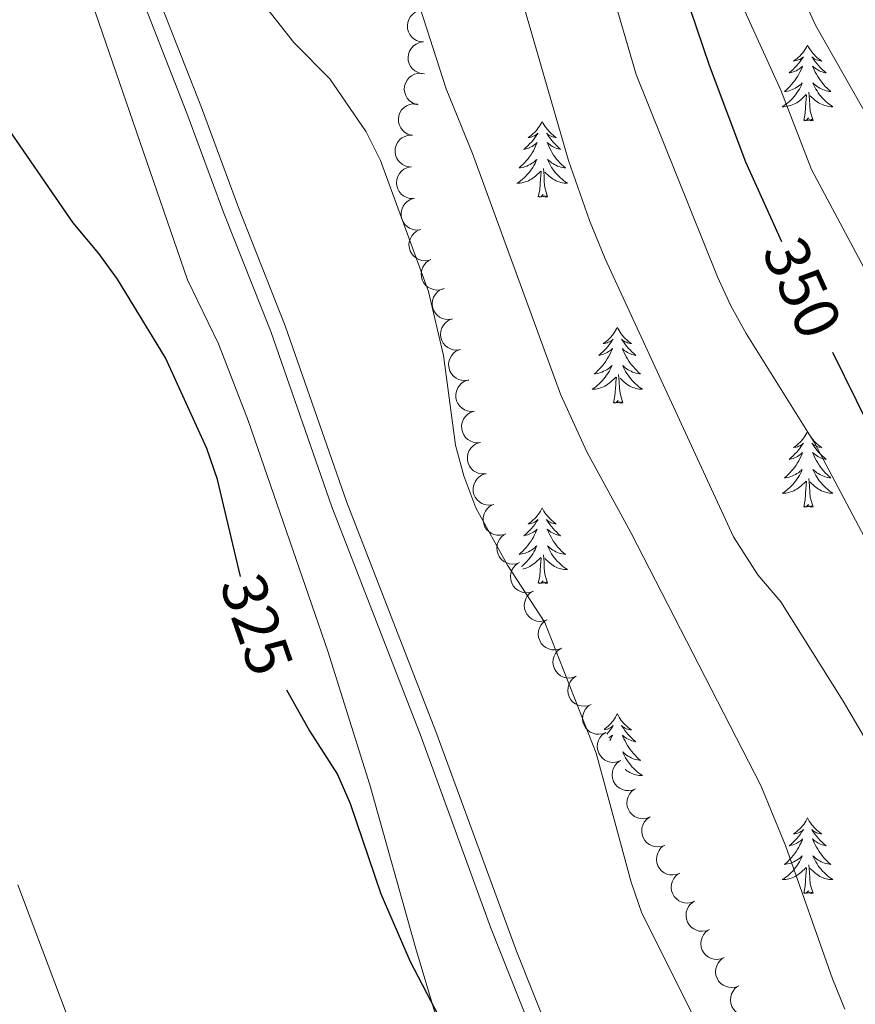
# Model space of a CAD drawing. Units: metres. Extents: x 596901 to 601398, y 696533 to 699566.
# Drawn here: x 600352 to 600484, y 697665 to 697820 of the extents above; entities that cross this region are included whole.
import ezdxf
from ezdxf.enums import TextEntityAlignment as Align

# ---------------------------------------------------------------- set-up
doc = ezdxf.new("R2010")
doc.units = ezdxf.units.M
doc.header["$MEASUREMENT"] = 0
doc.linetypes.add('DGN Style 3', pattern=[78.671838, 56.19417, -22.477668])
for name, color, linetype, lineweight in [('Carátula', 7, 'Continuous', 0), ('Elementos auxiliares', 7, 'Continuous', 0), ('Entidades rústicas y varios', 7, 'Continuous', 0), ('Relieve y altimetría', 7, 'Continuous', 0), ('Textos de rotulación', 7, 'Continuous', 0), ('Viales y ferrocarril', 7, 'Continuous', 0)]:
    doc.layers.add(name, color=color, linetype=linetype, lineweight=lineweight)
doc.styles.add('Style-Helvetica-Narrow-Oblique', font='txt')

msp = doc.modelspace()

# ---------------------------------------------------------------- linework, layer by layer
at = {"layer": 'Carátula', "color": 7, "linetype": 'Continuous', "lineweight": 0}
msp.add_3dface([(596943.483, 696532.673), (601398.026, 696596.11), (601355.735, 699565.821), (596901.192, 699502.384)], dxfattribs=at)
at = {"layer": 'Elementos auxiliares', "color": 250, "linetype": 'Continuous', "lineweight": 0}
msp.add_3dface([(597776.23, 699252.26), (601203.27, 699301.09), (601236.77, 696987.88), (597808.59, 696939.06)], dxfattribs=at)
at = {"layer": 'Entidades rústicas y varios', "color": 92, "linetype": 'Continuous', "lineweight": 0, "flags": 128}
for points, elevation in [([(600415.914, 697816.161), (600415.354, 697816.206), (600414.799, 697816.394), (600414.383, 697816.638), (600414.052, 697816.936), (600413.743, 697817.32), (600413.517, 697817.757), (600413.383, 697818.229), (600413.352, 697818.731), (600413.413, 697819.234), (600413.578, 697819.714), (600413.866, 697820.185), (600414.193, 697820.525), (600414.59, 697820.822), (600415.03, 697821.042), (600415.401, 697821.13), (600415.788, 697821.159)], 340.495), ([(600416.04, 697811.163), (600415.48, 697811.207), (600414.925, 697811.396), (600414.509, 697811.64), (600414.178, 697811.937), (600413.869, 697812.321), (600413.643, 697812.759), (600413.509, 697813.231), (600413.478, 697813.732), (600413.539, 697814.236), (600413.704, 697814.716), (600413.992, 697815.186), (600414.319, 697815.527), (600414.716, 697815.824), (600415.156, 697816.043), (600415.527, 697816.131), (600415.914, 697816.161)], 340.473), ([(600415.061, 697806.263), (600414.514, 697806.394), (600413.995, 697806.665), (600413.622, 697806.971), (600413.34, 697807.316), (600413.093, 697807.743), (600412.938, 697808.21), (600412.879, 697808.697), (600412.925, 697809.197), (600413.063, 697809.686), (600413.3, 697810.134), (600413.657, 697810.555), (600414.033, 697810.841), (600414.47, 697811.073), (600414.939, 697811.222), (600415.319, 697811.252), (600415.706, 697811.222)], 339.848), ([(600413.959, 697801.477), (600413.422, 697801.644), (600412.922, 697801.949), (600412.57, 697802.278), (600412.312, 697802.642), (600412.095, 697803.084), (600411.971, 697803.56), (600411.944, 697804.05), (600412.024, 697804.546), (600412.194, 697805.024), (600412.46, 697805.456), (600412.844, 697805.852), (600413.239, 697806.113), (600413.69, 697806.315), (600414.168, 697806.432), (600414.549, 697806.437), (600414.934, 697806.381)], 338.88), ([(600413.671, 697796.512), (600413.121, 697796.626), (600412.593, 697796.882), (600412.211, 697797.176), (600411.919, 697797.512), (600411.66, 697797.932), (600411.491, 697798.394), (600411.416, 697798.879), (600411.448, 697799.38), (600411.571, 697799.872), (600411.794, 697800.328), (600412.138, 697800.759), (600412.505, 697801.057), (600412.935, 697801.302), (600413.399, 697801.465), (600413.778, 697801.506), (600414.166, 697801.488)], 338.245), ([(600414.278, 697791.516), (600413.717, 697791.544), (600413.157, 697791.715), (600412.734, 697791.946), (600412.393, 697792.234), (600412.073, 697792.608), (600411.835, 697793.039), (600411.687, 697793.507), (600411.64, 697794.007), (600411.686, 697794.513), (600411.837, 697794.997), (600412.11, 697795.476), (600412.427, 697795.826), (600412.814, 697796.135), (600413.248, 697796.368), (600413.616, 697796.467), (600414.002, 697796.508)], 338.247), ([(600415.261, 697786.603), (600414.699, 697786.574), (600414.125, 697786.687), (600413.68, 697786.875), (600413.312, 697787.126), (600412.956, 697787.466), (600412.675, 697787.87), (600412.48, 697788.321), (600412.384, 697788.814), (600412.378, 697789.321), (600412.478, 697789.818), (600412.702, 697790.323), (600412.982, 697790.703), (600413.336, 697791.049), (600413.743, 697791.325), (600414.1, 697791.461), (600414.48, 697791.541)], 338.447), ([(600416.761, 697781.818), (600416.206, 697781.73), (600415.622, 697781.782), (600415.161, 697781.922), (600414.768, 697782.134), (600414.378, 697782.434), (600414.056, 697782.806), (600413.815, 697783.234), (600413.667, 697783.714), (600413.608, 697784.218), (600413.656, 697784.723), (600413.825, 697785.248), (600414.063, 697785.656), (600414.379, 697786.037), (600414.755, 697786.354), (600415.095, 697786.527), (600415.465, 697786.647)], 338.523), ([(600419.047, 697777.342), (600418.512, 697777.17), (600417.927, 697777.133), (600417.449, 697777.201), (600417.03, 697777.351), (600416.598, 697777.588), (600416.223, 697777.907), (600415.92, 697778.293), (600415.7, 697778.745), (600415.565, 697779.234), (600415.536, 697779.741), (600415.623, 697780.285), (600415.796, 697780.725), (600416.05, 697781.15), (600416.374, 697781.52), (600416.684, 697781.742), (600417.031, 697781.917)], 338.338), ([(600420.425, 697772.557), (600419.87, 697772.469), (600419.286, 697772.522), (600418.825, 697772.661), (600418.433, 697772.872), (600418.042, 697773.173), (600417.72, 697773.545), (600417.479, 697773.972), (600417.331, 697774.452), (600417.271, 697774.956), (600417.319, 697775.461), (600417.488, 697775.986), (600417.726, 697776.395), (600418.041, 697776.776), (600418.418, 697777.093), (600418.758, 697777.266), (600419.127, 697777.386)], 337.987), ([(600421.715, 697767.759), (600421.16, 697767.671), (600420.576, 697767.723), (600420.115, 697767.863), (600419.723, 697768.074), (600419.332, 697768.375), (600419.01, 697768.747), (600418.769, 697769.174), (600418.621, 697769.654), (600418.561, 697770.158), (600418.609, 697770.663), (600418.778, 697771.188), (600419.016, 697771.597), (600419.331, 697771.978), (600419.708, 697772.295), (600420.048, 697772.468), (600420.417, 697772.588)], 337.426), ([(600423.005, 697762.961), (600422.45, 697762.873), (600421.866, 697762.925), (600421.405, 697763.065), (600421.012, 697763.276), (600420.622, 697763.577), (600420.3, 697763.949), (600420.059, 697764.376), (600419.91, 697764.856), (600419.851, 697765.36), (600419.899, 697765.865), (600420.068, 697766.39), (600420.306, 697766.799), (600420.621, 697767.18), (600420.998, 697767.497), (600421.337, 697767.67), (600421.707, 697767.79)], 336.865), ([(600423.925, 697758.065), (600423.364, 697758.021), (600422.787, 697758.12), (600422.338, 697758.296), (600421.964, 697758.538), (600421.598, 697758.868), (600421.307, 697759.265), (600421.101, 697759.71), (600420.991, 697760.201), (600420.972, 697760.708), (600421.06, 697761.207), (600421.27, 697761.717), (600421.54, 697762.105), (600421.885, 697762.46), (600422.286, 697762.746), (600422.638, 697762.891), (600423.016, 697762.981)], 336.564), ([(600424.833, 697753.148), (600424.273, 697753.104), (600423.695, 697753.203), (600423.246, 697753.379), (600422.872, 697753.621), (600422.507, 697753.951), (600422.216, 697754.348), (600422.009, 697754.794), (600421.9, 697755.284), (600421.881, 697755.791), (600421.969, 697756.291), (600422.179, 697756.8), (600422.449, 697757.188), (600422.794, 697757.543), (600423.194, 697757.829), (600423.547, 697757.974), (600423.925, 697758.065)], 336.567), ([(600425.742, 697748.231), (600425.181, 697748.187), (600424.604, 697748.286), (600424.155, 697748.462), (600423.781, 697748.704), (600423.415, 697749.035), (600423.124, 697749.431), (600422.918, 697749.877), (600422.808, 697750.367), (600422.789, 697750.874), (600422.877, 697751.374), (600423.087, 697751.884), (600423.357, 697752.272), (600423.702, 697752.627), (600424.103, 697752.913), (600424.455, 697753.058), (600424.833, 697753.148)], 336.57), ([(600426.65, 697743.314), (600426.09, 697743.271), (600425.512, 697743.369), (600425.063, 697743.545), (600424.689, 697743.787), (600424.324, 697744.118), (600424.033, 697744.515), (600423.826, 697744.96), (600423.717, 697745.45), (600423.698, 697745.957), (600423.786, 697746.457), (600423.996, 697746.967), (600424.266, 697747.355), (600424.611, 697747.71), (600425.011, 697747.996), (600425.364, 697748.141), (600425.742, 697748.231)], 336.574), ([(600428.569, 697738.659), (600428.02, 697738.537), (600427.435, 697738.553), (600426.965, 697738.664), (600426.561, 697738.851), (600426.152, 697739.126), (600425.808, 697739.478), (600425.541, 697739.89), (600425.363, 697740.36), (600425.273, 697740.859), (600425.289, 697741.366), (600425.425, 697741.9), (600425.638, 697742.322), (600425.929, 697742.723), (600426.285, 697743.062), (600426.614, 697743.256), (600426.975, 697743.398)], 336.562), ([(600431.005, 697734.263), (600430.475, 697734.074), (600429.892, 697734.018), (600429.413, 697734.07), (600428.988, 697734.206), (600428.549, 697734.429), (600428.164, 697734.736), (600427.848, 697735.112), (600427.615, 697735.557), (600427.464, 697736.041), (600427.417, 697736.546), (600427.487, 697737.093), (600427.646, 697737.538), (600427.886, 697737.971), (600428.198, 697738.352), (600428.5, 697738.584), (600428.841, 697738.77)], 336.511), ([(600433.168, 697729.755), (600432.638, 697729.566), (600432.055, 697729.51), (600431.576, 697729.563), (600431.151, 697729.698), (600430.712, 697729.922), (600430.327, 697730.229), (600430.012, 697730.605), (600429.778, 697731.049), (600429.627, 697731.533), (600429.581, 697732.039), (600429.65, 697732.586), (600429.809, 697733.031), (600430.049, 697733.464), (600430.361, 697733.845), (600430.663, 697734.077), (600431.005, 697734.263)], 336.46), ([(600435.331, 697725.247), (600434.801, 697725.059), (600434.218, 697725.003), (600433.739, 697725.055), (600433.314, 697725.191), (600432.875, 697725.414), (600432.49, 697725.721), (600432.175, 697726.097), (600431.941, 697726.542), (600431.79, 697727.026), (600431.744, 697727.531), (600431.813, 697728.078), (600431.973, 697728.523), (600432.212, 697728.956), (600432.524, 697729.337), (600432.827, 697729.569), (600433.168, 697729.755)], 336.408), ([(600437.598, 697720.792), (600437.076, 697720.584), (600436.495, 697720.508), (600436.014, 697720.542), (600435.585, 697720.663), (600435.138, 697720.87), (600434.742, 697721.163), (600434.413, 697721.527), (600434.164, 697721.963), (600433.995, 697722.442), (600433.931, 697722.945), (600433.981, 697723.494), (600434.124, 697723.945), (600434.348, 697724.386), (600434.646, 697724.778), (600434.939, 697725.021), (600435.274, 697725.219)], 336.363), ([(600439.923, 697716.365), (600439.401, 697716.158), (600438.82, 697716.081), (600438.339, 697716.116), (600437.91, 697716.236), (600437.463, 697716.443), (600437.067, 697716.736), (600436.738, 697717.1), (600436.488, 697717.536), (600436.32, 697718.015), (600436.256, 697718.518), (600436.306, 697719.067), (600436.448, 697719.518), (600436.672, 697719.959), (600436.97, 697720.351), (600437.264, 697720.594), (600437.598, 697720.792)], 336.357), ([(600442.248, 697711.939), (600441.725, 697711.731), (600441.145, 697711.654), (600440.664, 697711.689), (600440.235, 697711.809), (600439.787, 697712.017), (600439.392, 697712.309), (600439.063, 697712.674), (600438.813, 697713.11), (600438.645, 697713.588), (600438.58, 697714.091), (600438.63, 697714.641), (600438.773, 697715.091), (600438.997, 697715.532), (600439.295, 697715.924), (600439.589, 697716.167), (600439.923, 697716.365)], 336.35), ([(600444.572, 697707.512), (600444.05, 697707.304), (600443.469, 697707.227), (600442.988, 697707.262), (600442.559, 697707.383), (600442.112, 697707.59), (600441.717, 697707.883), (600441.388, 697708.247), (600441.138, 697708.683), (600440.969, 697709.161), (600440.905, 697709.665), (600440.955, 697710.214), (600441.098, 697710.664), (600441.322, 697711.106), (600441.62, 697711.498), (600441.914, 697711.741), (600442.248, 697711.939)], 336.344), ([(600446.897, 697703.085), (600446.375, 697702.878), (600445.794, 697702.801), (600445.313, 697702.836), (600444.884, 697702.956), (600444.437, 697703.163), (600444.041, 697703.456), (600443.712, 697703.82), (600443.462, 697704.256), (600443.294, 697704.735), (600443.23, 697705.238), (600443.28, 697705.787), (600443.423, 697706.238), (600443.647, 697706.679), (600443.945, 697707.071), (600444.238, 697707.314), (600444.572, 697707.512)], 336.338), ([(600449.222, 697698.659), (600448.7, 697698.451), (600448.119, 697698.374), (600447.638, 697698.409), (600447.209, 697698.529), (600446.762, 697698.737), (600446.366, 697699.029), (600446.037, 697699.394), (600445.787, 697699.829), (600445.619, 697700.308), (600445.555, 697700.811), (600445.604, 697701.36), (600445.747, 697701.811), (600445.971, 697702.252), (600446.269, 697702.644), (600446.563, 697702.887), (600446.897, 697703.085)], 336.332), ([(600451.547, 697694.232), (600451.024, 697694.024), (600450.443, 697693.947), (600449.963, 697693.982), (600449.533, 697694.103), (600449.086, 697694.31), (600448.691, 697694.603), (600448.362, 697694.967), (600448.112, 697695.403), (600447.944, 697695.881), (600447.879, 697696.385), (600447.929, 697696.934), (600448.072, 697697.384), (600448.296, 697697.826), (600448.594, 697698.218), (600448.888, 697698.461), (600449.222, 697698.659)], 336.325), ([(600453.871, 697689.805), (600453.349, 697689.598), (600452.768, 697689.521), (600452.287, 697689.556), (600451.858, 697689.676), (600451.411, 697689.883), (600451.016, 697690.176), (600450.686, 697690.54), (600450.437, 697690.976), (600450.268, 697691.455), (600450.204, 697691.958), (600450.254, 697692.507), (600450.397, 697692.958), (600450.621, 697693.399), (600450.919, 697693.791), (600451.212, 697694.034), (600451.547, 697694.232)], 336.319), ([(600456.196, 697685.379), (600455.674, 697685.171), (600455.093, 697685.094), (600454.612, 697685.129), (600454.183, 697685.249), (600453.736, 697685.457), (600453.34, 697685.749), (600453.011, 697686.114), (600452.761, 697686.549), (600452.593, 697687.028), (600452.529, 697687.531), (600452.579, 697688.08), (600452.721, 697688.531), (600452.945, 697688.972), (600453.243, 697689.364), (600453.537, 697689.607), (600453.871, 697689.805)], 336.313), ([(600458.521, 697680.952), (600457.998, 697680.744), (600457.418, 697680.667), (600456.937, 697680.702), (600456.508, 697680.822), (600456.06, 697681.03), (600455.665, 697681.323), (600455.336, 697681.687), (600455.086, 697682.123), (600454.918, 697682.601), (600454.853, 697683.105), (600454.903, 697683.654), (600455.046, 697684.104), (600455.27, 697684.546), (600455.568, 697684.938), (600455.862, 697685.18), (600456.196, 697685.379)], 336.306), ([(600460.846, 697676.525), (600460.323, 697676.317), (600459.742, 697676.241), (600459.261, 697676.276), (600458.832, 697676.396), (600458.385, 697676.603), (600457.99, 697676.896), (600457.661, 697677.26), (600457.411, 697677.696), (600457.243, 697678.175), (600457.178, 697678.678), (600457.228, 697679.227), (600457.371, 697679.678), (600457.595, 697680.119), (600457.893, 697680.511), (600458.187, 697680.754), (600458.521, 697680.952)], 336.3), ([(600463.17, 697672.098), (600462.648, 697671.891), (600462.067, 697671.814), (600461.586, 697671.849), (600461.157, 697671.969), (600460.71, 697672.176), (600460.314, 697672.469), (600459.985, 697672.833), (600459.736, 697673.269), (600459.567, 697673.748), (600459.503, 697674.251), (600459.553, 697674.8), (600459.696, 697675.251), (600459.92, 697675.692), (600460.218, 697676.084), (600460.511, 697676.327), (600460.846, 697676.525)], 336.294), ([(600465.495, 697667.672), (600464.973, 697667.464), (600464.392, 697667.387), (600463.911, 697667.422), (600463.482, 697667.542), (600463.035, 697667.75), (600462.639, 697668.042), (600462.31, 697668.407), (600462.06, 697668.843), (600461.892, 697669.321), (600461.828, 697669.824), (600461.877, 697670.374), (600462.02, 697670.824), (600462.244, 697671.265), (600462.542, 697671.657), (600462.836, 697671.9), (600463.17, 697672.098)], 336.287), ([(600467.82, 697663.245), (600467.297, 697663.037), (600466.716, 697662.961), (600466.236, 697662.995), (600465.806, 697663.116), (600465.359, 697663.323), (600464.964, 697663.616), (600464.635, 697663.98), (600464.385, 697664.416), (600464.217, 697664.894), (600464.152, 697665.398), (600464.202, 697665.947), (600464.345, 697666.398), (600464.569, 697666.839), (600464.867, 697667.231), (600465.161, 697667.474), (600465.495, 697667.672)], 336.281)]:
    msp.add_lwpolyline(points, dxfattribs=dict(at, elevation=elevation))
for points in [[(600476.302, 697815.673), (600476.191, 697815.454), (600476.036, 697815.179), (600475.868, 697814.913), (600475.686, 697814.656), (600475.492, 697814.408), (600475.285, 697814.17), (600475.066, 697813.944), (600474.836, 697813.728), (600474.596, 697813.525), (600474.345, 697813.334), (600474.085, 697813.156), (600474.284, 697813.179), (600474.487, 697813.217), (600474.686, 697813.272), (600474.881, 697813.341), (600475.07, 697813.426), (600475.251, 697813.525), (600475.425, 697813.637), (600475.63, 697813.828), (600475.589, 697813.763), (600475.359, 697813.418), (600475.116, 697813.082), (600474.86, 697812.756), (600474.592, 697812.44), (600474.312, 697812.135), (600474.02, 697811.841), (600473.717, 697811.558), (600473.404, 697811.287), (600473.528, 697811.31), (600473.774, 697811.368), (600474.016, 697811.441), (600474.252, 697811.529), (600474.483, 697811.632), (600474.706, 697811.75), (600474.922, 697811.881), (600475.129, 697812.026), (600475.326, 697812.183), (600475.513, 697812.353), (600475.425, 697812.131), (600475.269, 697811.77), (600475.098, 697811.416), (600474.913, 697811.069), (600474.713, 697810.729), (600474.501, 697810.398), (600474.274, 697810.076), (600474.035, 697809.764), (600473.784, 697809.461), (600473.52, 697809.169), (600473.245, 697808.888), (600472.958, 697808.618), (600472.661, 697808.36), (600472.857, 697808.385), (600473.124, 697808.432), (600473.387, 697808.495), (600473.646, 697808.574), (600473.901, 697808.668), (600474.149, 697808.776), (600474.39, 697808.899), (600474.624, 697809.037), (600474.849, 697809.187), (600475.065, 697809.351), (600475.271, 697809.527), (600475.466, 697809.715), (600475.325, 697809.388), (600475.17, 697809.067), (600475.001, 697808.753), (600474.818, 697808.448), (600474.621, 697808.151), (600474.411, 697807.863), (600474.188, 697807.585), (600473.953, 697807.317), (600473.707, 697807.059), (600473.449, 697806.814), (600473.18, 697806.58), (600472.901, 697806.358), (600472.612, 697806.149), (600472.322, 697805.958), (600472.587, 697805.967), (600472.85, 697805.992), (600473.112, 697806.033), (600473.371, 697806.09), (600473.626, 697806.162), (600473.876, 697806.249), (600474.12, 697806.352), (600474.358, 697806.468), (600474.588, 697806.599), (600474.81, 697806.744), (600475.023, 697806.902), (600475.226, 697807.072), (600476.074, 697807.871)], [(600476.302, 697815.673), (600476.413, 697815.454), (600476.568, 697815.179), (600476.736, 697814.913), (600476.918, 697814.656), (600477.112, 697814.408), (600477.319, 697814.17), (600477.538, 697813.944), (600477.768, 697813.728), (600478.008, 697813.525), (600478.259, 697813.334), (600478.519, 697813.156), (600478.32, 697813.179), (600478.117, 697813.217), (600477.918, 697813.272), (600477.723, 697813.341), (600477.534, 697813.426), (600477.353, 697813.525), (600477.179, 697813.637), (600476.974, 697813.828), (600477.015, 697813.763), (600477.245, 697813.418), (600477.488, 697813.082), (600477.744, 697812.756), (600478.012, 697812.44), (600478.292, 697812.135), (600478.584, 697811.841), (600478.887, 697811.558), (600479.2, 697811.287), (600479.076, 697811.31), (600478.83, 697811.368), (600478.588, 697811.441), (600478.352, 697811.529), (600478.121, 697811.632), (600477.898, 697811.75), (600477.682, 697811.881), (600477.475, 697812.026), (600477.278, 697812.183), (600477.091, 697812.353), (600477.179, 697812.131), (600477.335, 697811.77), (600477.506, 697811.416), (600477.691, 697811.069), (600477.891, 697810.729), (600478.103, 697810.398), (600478.33, 697810.076), (600478.569, 697809.764), (600478.82, 697809.461), (600479.084, 697809.169), (600479.359, 697808.888), (600479.646, 697808.618), (600479.943, 697808.36), (600479.747, 697808.385), (600479.48, 697808.432), (600479.217, 697808.495), (600478.958, 697808.574), (600478.703, 697808.668), (600478.455, 697808.776), (600478.214, 697808.899), (600477.98, 697809.037), (600477.755, 697809.187), (600477.539, 697809.351), (600477.333, 697809.527), (600477.138, 697809.715), (600477.279, 697809.388), (600477.434, 697809.067), (600477.603, 697808.753), (600477.786, 697808.448), (600477.983, 697808.151), (600478.193, 697807.863), (600478.416, 697807.585), (600478.651, 697807.317), (600478.897, 697807.059), (600479.155, 697806.814), (600479.424, 697806.58), (600479.703, 697806.358), (600479.992, 697806.149), (600480.282, 697805.958), (600480.017, 697805.967), (600479.754, 697805.992), (600479.492, 697806.033), (600479.233, 697806.09), (600478.978, 697806.162), (600478.728, 697806.249), (600478.484, 697806.352), (600478.246, 697806.468), (600478.016, 697806.599), (600477.794, 697806.744), (600477.581, 697806.902), (600477.378, 697807.072), (600476.72, 697807.692)], [(600477.153, 697803.822), (600476.724, 697805.262), (600476.633, 697806.166), (600476.587, 697807.115), (600476.485, 697808.279)], [(600475.683, 697803.822), (600475.928, 697804.94), (600476.041, 697806.682), (600476.089, 697807.115), (600476.152, 697807.838)], [(600434.563, 697803.648), (600434.452, 697803.429), (600434.297, 697803.154), (600434.129, 697802.888), (600433.947, 697802.631), (600433.753, 697802.383), (600433.546, 697802.145), (600433.327, 697801.919), (600433.097, 697801.703), (600432.857, 697801.5), (600432.606, 697801.309), (600432.346, 697801.131), (600432.545, 697801.154), (600432.748, 697801.192), (600432.947, 697801.247), (600433.142, 697801.316), (600433.331, 697801.401), (600433.512, 697801.5), (600433.686, 697801.612), (600433.891, 697801.803), (600433.85, 697801.738), (600433.62, 697801.393), (600433.377, 697801.057), (600433.121, 697800.731), (600432.853, 697800.415), (600432.573, 697800.11), (600432.281, 697799.816), (600431.978, 697799.533), (600431.665, 697799.262), (600431.789, 697799.285), (600432.035, 697799.343), (600432.277, 697799.416), (600432.513, 697799.504), (600432.744, 697799.607), (600432.967, 697799.725), (600433.183, 697799.856), (600433.39, 697800.001), (600433.587, 697800.158), (600433.774, 697800.328), (600433.686, 697800.106), (600433.53, 697799.745), (600433.359, 697799.391), (600433.174, 697799.044), (600432.974, 697798.704), (600432.762, 697798.373), (600432.535, 697798.051), (600432.296, 697797.739), (600432.045, 697797.436), (600431.781, 697797.144), (600431.506, 697796.863), (600431.219, 697796.593), (600430.922, 697796.335), (600431.118, 697796.36), (600431.385, 697796.407), (600431.648, 697796.47), (600431.907, 697796.549), (600432.162, 697796.643), (600432.41, 697796.751), (600432.651, 697796.874), (600432.885, 697797.012), (600433.11, 697797.162), (600433.326, 697797.326), (600433.532, 697797.502), (600433.727, 697797.69), (600433.586, 697797.363), (600433.431, 697797.042), (600433.262, 697796.728), (600433.079, 697796.423), (600432.882, 697796.126), (600432.672, 697795.838), (600432.449, 697795.56), (600432.214, 697795.292), (600431.968, 697795.034), (600431.71, 697794.789), (600431.441, 697794.555), (600431.162, 697794.333), (600430.873, 697794.124), (600430.583, 697793.933), (600430.848, 697793.942), (600431.111, 697793.967), (600431.373, 697794.008), (600431.632, 697794.065), (600431.887, 697794.137), (600432.137, 697794.224), (600432.381, 697794.327), (600432.619, 697794.443), (600432.849, 697794.574), (600433.071, 697794.719), (600433.284, 697794.877), (600433.487, 697795.047), (600434.335, 697795.846)], [(600434.563, 697803.648), (600434.674, 697803.429), (600434.829, 697803.154), (600434.997, 697802.888), (600435.179, 697802.631), (600435.373, 697802.383), (600435.58, 697802.145), (600435.799, 697801.919), (600436.029, 697801.703), (600436.269, 697801.5), (600436.52, 697801.309), (600436.78, 697801.131), (600436.581, 697801.154), (600436.378, 697801.192), (600436.179, 697801.247), (600435.984, 697801.316), (600435.795, 697801.401), (600435.614, 697801.5), (600435.44, 697801.612), (600435.235, 697801.803), (600435.276, 697801.738), (600435.506, 697801.393), (600435.749, 697801.057), (600436.005, 697800.731), (600436.273, 697800.415), (600436.553, 697800.11), (600436.845, 697799.816), (600437.148, 697799.533), (600437.461, 697799.262), (600437.337, 697799.285), (600437.091, 697799.343), (600436.849, 697799.416), (600436.613, 697799.504), (600436.382, 697799.607), (600436.159, 697799.725), (600435.943, 697799.856), (600435.736, 697800.001), (600435.539, 697800.158), (600435.352, 697800.328), (600435.44, 697800.106), (600435.596, 697799.745), (600435.767, 697799.391), (600435.952, 697799.044), (600436.152, 697798.704), (600436.364, 697798.373), (600436.591, 697798.051), (600436.83, 697797.739), (600437.081, 697797.436), (600437.345, 697797.144), (600437.62, 697796.863), (600437.907, 697796.593), (600438.204, 697796.335), (600438.008, 697796.36), (600437.741, 697796.407), (600437.478, 697796.47), (600437.219, 697796.549), (600436.964, 697796.643), (600436.716, 697796.751), (600436.475, 697796.874), (600436.241, 697797.012), (600436.016, 697797.162), (600435.8, 697797.326), (600435.594, 697797.502), (600435.399, 697797.69), (600435.54, 697797.363), (600435.695, 697797.042), (600435.864, 697796.728), (600436.047, 697796.423), (600436.244, 697796.126), (600436.454, 697795.838), (600436.677, 697795.56), (600436.912, 697795.292), (600437.158, 697795.034), (600437.416, 697794.789), (600437.685, 697794.555), (600437.964, 697794.333), (600438.253, 697794.124), (600438.543, 697793.933), (600438.278, 697793.942), (600438.015, 697793.967), (600437.753, 697794.008), (600437.494, 697794.065), (600437.239, 697794.137), (600436.989, 697794.224), (600436.745, 697794.327), (600436.507, 697794.443), (600436.277, 697794.574), (600436.055, 697794.719), (600435.842, 697794.877), (600435.639, 697795.047), (600434.981, 697795.667)], [(600477.153, 697803.822), (600476.979, 697803.754), (600476.96, 697803.993), (600476.77, 697803.771), (600476.649, 697803.974), (600476.528, 697803.866), (600476.258, 697803.812), (600476.454, 697804.205), (600476.069, 697803.825), (600475.881, 697803.771), (600475.84, 697803.933), (600475.683, 697803.822)], [(600435.414, 697791.797), (600434.985, 697793.237), (600434.894, 697794.141), (600434.848, 697795.09), (600434.746, 697796.254)], [(600433.944, 697791.797), (600434.189, 697792.915), (600434.302, 697794.657), (600434.35, 697795.09), (600434.413, 697795.813)], [(600435.414, 697791.797), (600435.24, 697791.729), (600435.221, 697791.968), (600435.031, 697791.746), (600434.91, 697791.949), (600434.789, 697791.841), (600434.519, 697791.787), (600434.715, 697792.18), (600434.33, 697791.8), (600434.142, 697791.746), (600434.101, 697791.908), (600433.944, 697791.797)], [(600446.38, 697771.235), (600446.269, 697771.016), (600446.114, 697770.741), (600445.946, 697770.475), (600445.764, 697770.218), (600445.57, 697769.97), (600445.363, 697769.732), (600445.144, 697769.506), (600444.914, 697769.29), (600444.674, 697769.087), (600444.423, 697768.896), (600444.163, 697768.718), (600444.362, 697768.741), (600444.565, 697768.779), (600444.764, 697768.834), (600444.959, 697768.903), (600445.148, 697768.988), (600445.329, 697769.087), (600445.503, 697769.199), (600445.708, 697769.39), (600445.667, 697769.325), (600445.437, 697768.98), (600445.194, 697768.644), (600444.938, 697768.318), (600444.67, 697768.002), (600444.39, 697767.697), (600444.098, 697767.403), (600443.795, 697767.12), (600443.482, 697766.849), (600443.606, 697766.872), (600443.852, 697766.93), (600444.094, 697767.003), (600444.33, 697767.091), (600444.561, 697767.194), (600444.784, 697767.312), (600445, 697767.443), (600445.207, 697767.588), (600445.404, 697767.745), (600445.591, 697767.915), (600445.503, 697767.693), (600445.347, 697767.332), (600445.176, 697766.978), (600444.991, 697766.631), (600444.791, 697766.291), (600444.579, 697765.96), (600444.352, 697765.638), (600444.113, 697765.326), (600443.862, 697765.023), (600443.598, 697764.731), (600443.323, 697764.45), (600443.036, 697764.18), (600442.739, 697763.922), (600442.935, 697763.947), (600443.202, 697763.994), (600443.465, 697764.057), (600443.724, 697764.136), (600443.979, 697764.23), (600444.227, 697764.338), (600444.468, 697764.461), (600444.702, 697764.599), (600444.927, 697764.749), (600445.143, 697764.913), (600445.349, 697765.089), (600445.544, 697765.277), (600445.403, 697764.95), (600445.248, 697764.629), (600445.079, 697764.315), (600444.896, 697764.01), (600444.699, 697763.713), (600444.489, 697763.425), (600444.266, 697763.147), (600444.031, 697762.879), (600443.785, 697762.621), (600443.527, 697762.376), (600443.258, 697762.142), (600442.979, 697761.92), (600442.69, 697761.711), (600442.4, 697761.52), (600442.665, 697761.529), (600442.928, 697761.554), (600443.19, 697761.595), (600443.449, 697761.652), (600443.704, 697761.724), (600443.954, 697761.811), (600444.198, 697761.914), (600444.436, 697762.03), (600444.666, 697762.161), (600444.888, 697762.306), (600445.101, 697762.464), (600445.304, 697762.634), (600446.152, 697763.433)], [(600446.38, 697771.235), (600446.491, 697771.016), (600446.646, 697770.741), (600446.814, 697770.475), (600446.996, 697770.218), (600447.19, 697769.97), (600447.397, 697769.732), (600447.616, 697769.506), (600447.846, 697769.29), (600448.086, 697769.087), (600448.337, 697768.896), (600448.597, 697768.718), (600448.398, 697768.741), (600448.195, 697768.779), (600447.996, 697768.834), (600447.801, 697768.903), (600447.612, 697768.988), (600447.431, 697769.087), (600447.257, 697769.199), (600447.052, 697769.39), (600447.093, 697769.325), (600447.323, 697768.98), (600447.566, 697768.644), (600447.822, 697768.318), (600448.09, 697768.002), (600448.37, 697767.697), (600448.662, 697767.403), (600448.965, 697767.12), (600449.278, 697766.849), (600449.154, 697766.872), (600448.908, 697766.93), (600448.666, 697767.003), (600448.43, 697767.091), (600448.199, 697767.194), (600447.976, 697767.312), (600447.76, 697767.443), (600447.553, 697767.588), (600447.356, 697767.745), (600447.169, 697767.915), (600447.257, 697767.693), (600447.413, 697767.332), (600447.584, 697766.978), (600447.769, 697766.631), (600447.969, 697766.291), (600448.181, 697765.96), (600448.408, 697765.638), (600448.647, 697765.326), (600448.898, 697765.023), (600449.162, 697764.731), (600449.437, 697764.45), (600449.724, 697764.18), (600450.021, 697763.922), (600449.825, 697763.947), (600449.558, 697763.994), (600449.295, 697764.057), (600449.036, 697764.136), (600448.781, 697764.23), (600448.533, 697764.338), (600448.292, 697764.461), (600448.058, 697764.599), (600447.833, 697764.749), (600447.617, 697764.913), (600447.411, 697765.089), (600447.216, 697765.277), (600447.357, 697764.95), (600447.512, 697764.629), (600447.681, 697764.315), (600447.864, 697764.01), (600448.061, 697763.713), (600448.271, 697763.425), (600448.494, 697763.147), (600448.729, 697762.879), (600448.975, 697762.621), (600449.233, 697762.376), (600449.502, 697762.142), (600449.781, 697761.92), (600450.07, 697761.711), (600450.36, 697761.52), (600450.095, 697761.529), (600449.832, 697761.554), (600449.57, 697761.595), (600449.311, 697761.652), (600449.056, 697761.724), (600448.806, 697761.811), (600448.562, 697761.914), (600448.324, 697762.03), (600448.094, 697762.161), (600447.872, 697762.306), (600447.659, 697762.464), (600447.456, 697762.634), (600446.798, 697763.254)], [(600445.761, 697759.384), (600446.006, 697760.502), (600446.119, 697762.244), (600446.167, 697762.677), (600446.23, 697763.4)], [(600447.231, 697759.384), (600446.802, 697760.824), (600446.711, 697761.728), (600446.665, 697762.677), (600446.563, 697763.841)], [(600447.231, 697759.384), (600447.057, 697759.316), (600447.038, 697759.555), (600446.848, 697759.333), (600446.727, 697759.536), (600446.606, 697759.428), (600446.336, 697759.374), (600446.532, 697759.767), (600446.147, 697759.387), (600445.959, 697759.333), (600445.918, 697759.495), (600445.761, 697759.384)], [(600476.302, 697754.875), (600476.191, 697754.656), (600476.036, 697754.381), (600475.868, 697754.115), (600475.686, 697753.858), (600475.492, 697753.61), (600475.285, 697753.372), (600475.066, 697753.146), (600474.836, 697752.93), (600474.596, 697752.727), (600474.345, 697752.536), (600474.085, 697752.358), (600474.284, 697752.381), (600474.487, 697752.419), (600474.686, 697752.474), (600474.881, 697752.543), (600475.07, 697752.628), (600475.251, 697752.727), (600475.425, 697752.839), (600475.63, 697753.03), (600475.589, 697752.965), (600475.359, 697752.62), (600475.116, 697752.284), (600474.86, 697751.958), (600474.592, 697751.642), (600474.312, 697751.337), (600474.02, 697751.043), (600473.717, 697750.76), (600473.404, 697750.489), (600473.528, 697750.512), (600473.774, 697750.57), (600474.016, 697750.643), (600474.252, 697750.731), (600474.483, 697750.834), (600474.706, 697750.952), (600474.922, 697751.083), (600475.129, 697751.228), (600475.326, 697751.385), (600475.513, 697751.555), (600475.425, 697751.333), (600475.269, 697750.972), (600475.098, 697750.618), (600474.913, 697750.271), (600474.713, 697749.931), (600474.501, 697749.6), (600474.274, 697749.278), (600474.035, 697748.966), (600473.784, 697748.663), (600473.52, 697748.371), (600473.245, 697748.09), (600472.958, 697747.82), (600472.661, 697747.562), (600472.857, 697747.587), (600473.124, 697747.634), (600473.387, 697747.697), (600473.646, 697747.776), (600473.901, 697747.87), (600474.149, 697747.978), (600474.39, 697748.101), (600474.624, 697748.239), (600474.849, 697748.389), (600475.065, 697748.553), (600475.271, 697748.729), (600475.466, 697748.917), (600475.325, 697748.59), (600475.17, 697748.269), (600475.001, 697747.955), (600474.818, 697747.65), (600474.621, 697747.353), (600474.411, 697747.065), (600474.188, 697746.787), (600473.953, 697746.519), (600473.707, 697746.261), (600473.449, 697746.016), (600473.18, 697745.782), (600472.901, 697745.56), (600472.612, 697745.351), (600472.322, 697745.16), (600472.587, 697745.169), (600472.85, 697745.194), (600473.112, 697745.235), (600473.371, 697745.292), (600473.626, 697745.364), (600473.876, 697745.451), (600474.12, 697745.554), (600474.358, 697745.67), (600474.588, 697745.801), (600474.81, 697745.946), (600475.023, 697746.104), (600475.226, 697746.274), (600476.074, 697747.073)], [(600476.302, 697754.875), (600476.413, 697754.656), (600476.568, 697754.381), (600476.736, 697754.115), (600476.918, 697753.858), (600477.112, 697753.61), (600477.319, 697753.372), (600477.538, 697753.146), (600477.768, 697752.93), (600478.008, 697752.727), (600478.259, 697752.536), (600478.519, 697752.358), (600478.32, 697752.381), (600478.117, 697752.419), (600477.918, 697752.474), (600477.723, 697752.543), (600477.534, 697752.628), (600477.353, 697752.727), (600477.179, 697752.839), (600476.974, 697753.03), (600477.015, 697752.965), (600477.245, 697752.62), (600477.488, 697752.284), (600477.744, 697751.958), (600478.012, 697751.642), (600478.292, 697751.337), (600478.584, 697751.043), (600478.887, 697750.76), (600479.2, 697750.489), (600479.076, 697750.512), (600478.83, 697750.57), (600478.588, 697750.643), (600478.352, 697750.731), (600478.121, 697750.834), (600477.898, 697750.952), (600477.682, 697751.083), (600477.475, 697751.228), (600477.278, 697751.385), (600477.091, 697751.555), (600477.179, 697751.333), (600477.335, 697750.972), (600477.506, 697750.618), (600477.691, 697750.271), (600477.891, 697749.931), (600478.103, 697749.6), (600478.33, 697749.278), (600478.569, 697748.966), (600478.82, 697748.663), (600479.084, 697748.371), (600479.359, 697748.09), (600479.646, 697747.82), (600479.943, 697747.562), (600479.747, 697747.587), (600479.48, 697747.634), (600479.217, 697747.697), (600478.958, 697747.776), (600478.703, 697747.87), (600478.455, 697747.978), (600478.214, 697748.101), (600477.98, 697748.239), (600477.755, 697748.389), (600477.539, 697748.553), (600477.333, 697748.729), (600477.138, 697748.917), (600477.279, 697748.59), (600477.434, 697748.269), (600477.603, 697747.955), (600477.786, 697747.65), (600477.983, 697747.353), (600478.193, 697747.065), (600478.416, 697746.787), (600478.651, 697746.519), (600478.897, 697746.261), (600479.155, 697746.016), (600479.424, 697745.782), (600479.703, 697745.56), (600479.992, 697745.351), (600480.282, 697745.16), (600480.017, 697745.169), (600479.754, 697745.194), (600479.492, 697745.235), (600479.233, 697745.292), (600478.978, 697745.364), (600478.728, 697745.451), (600478.484, 697745.554), (600478.246, 697745.67), (600478.016, 697745.801), (600477.794, 697745.946), (600477.581, 697746.104), (600477.378, 697746.274), (600476.72, 697746.894)], [(600475.683, 697743.024), (600475.928, 697744.142), (600476.041, 697745.884), (600476.089, 697746.317), (600476.152, 697747.04)], [(600477.153, 697743.024), (600476.724, 697744.464), (600476.633, 697745.368), (600476.587, 697746.317), (600476.485, 697747.481)], [(600477.153, 697743.024), (600476.979, 697742.956), (600476.96, 697743.195), (600476.77, 697742.973), (600476.649, 697743.176), (600476.528, 697743.068), (600476.258, 697743.014), (600476.454, 697743.407), (600476.069, 697743.027), (600475.881, 697742.973), (600475.84, 697743.135), (600475.683, 697743.024)], [(600434.563, 697742.85), (600434.452, 697742.631), (600434.297, 697742.356), (600434.129, 697742.09), (600433.947, 697741.833), (600433.753, 697741.585), (600433.546, 697741.347), (600433.327, 697741.121), (600433.097, 697740.905), (600432.857, 697740.702), (600432.606, 697740.511), (600432.346, 697740.333), (600432.545, 697740.356), (600432.748, 697740.394), (600432.947, 697740.449), (600433.142, 697740.518), (600433.331, 697740.603), (600433.512, 697740.702), (600433.686, 697740.814), (600433.891, 697741.005), (600433.85, 697740.94), (600433.62, 697740.595), (600433.377, 697740.259), (600433.121, 697739.933), (600432.853, 697739.617), (600432.573, 697739.312), (600432.281, 697739.018), (600431.978, 697738.735), (600431.665, 697738.464), (600431.789, 697738.487), (600432.035, 697738.545), (600432.277, 697738.618), (600432.513, 697738.706), (600432.744, 697738.809), (600432.967, 697738.927), (600433.183, 697739.058), (600433.39, 697739.203), (600433.587, 697739.36), (600433.774, 697739.53), (600433.686, 697739.308), (600433.53, 697738.947), (600433.359, 697738.593), (600433.174, 697738.246), (600432.974, 697737.906), (600432.762, 697737.575), (600432.535, 697737.253), (600432.296, 697736.941), (600432.045, 697736.638), (600431.781, 697736.346), (600431.506, 697736.065), (600431.219, 697735.795), (600430.922, 697735.537), (600431.118, 697735.562), (600431.385, 697735.609), (600431.648, 697735.672), (600431.907, 697735.751), (600432.162, 697735.845), (600432.41, 697735.953), (600432.651, 697736.076), (600432.885, 697736.214), (600433.11, 697736.364), (600433.326, 697736.528), (600433.532, 697736.704), (600433.727, 697736.892), (600433.586, 697736.565), (600433.431, 697736.244), (600433.262, 697735.93), (600433.079, 697735.625), (600432.882, 697735.328), (600432.672, 697735.04), (600432.449, 697734.762), (600432.214, 697734.494), (600431.968, 697734.236), (600431.71, 697733.991), (600431.441, 697733.757), (600431.301, 697733.645)], [(600434.563, 697742.85), (600434.674, 697742.631), (600434.829, 697742.356), (600434.997, 697742.09), (600435.179, 697741.833), (600435.373, 697741.585), (600435.58, 697741.347), (600435.799, 697741.121), (600436.029, 697740.905), (600436.269, 697740.702), (600436.52, 697740.511), (600436.78, 697740.333), (600436.581, 697740.356), (600436.378, 697740.394), (600436.179, 697740.449), (600435.984, 697740.518), (600435.795, 697740.603), (600435.614, 697740.702), (600435.44, 697740.814), (600435.235, 697741.005), (600435.276, 697740.94), (600435.506, 697740.595), (600435.749, 697740.259), (600436.005, 697739.933), (600436.273, 697739.617), (600436.553, 697739.312), (600436.845, 697739.018), (600437.148, 697738.735), (600437.461, 697738.464), (600437.337, 697738.487), (600437.091, 697738.545), (600436.849, 697738.618), (600436.613, 697738.706), (600436.382, 697738.809), (600436.159, 697738.927), (600435.943, 697739.058), (600435.736, 697739.203), (600435.539, 697739.36), (600435.352, 697739.53), (600435.44, 697739.308), (600435.596, 697738.947), (600435.767, 697738.593), (600435.952, 697738.246), (600436.152, 697737.906), (600436.364, 697737.575), (600436.591, 697737.253), (600436.83, 697736.941), (600437.081, 697736.638), (600437.345, 697736.346), (600437.62, 697736.065), (600437.907, 697735.795), (600438.204, 697735.537), (600438.008, 697735.562), (600437.741, 697735.609), (600437.478, 697735.672), (600437.219, 697735.751), (600436.964, 697735.845), (600436.716, 697735.953), (600436.475, 697736.076), (600436.241, 697736.214), (600436.016, 697736.364), (600435.8, 697736.528), (600435.594, 697736.704), (600435.399, 697736.892), (600435.54, 697736.565), (600435.695, 697736.244), (600435.864, 697735.93), (600436.047, 697735.625), (600436.244, 697735.328), (600436.454, 697735.04), (600436.677, 697734.762), (600436.912, 697734.494), (600437.158, 697734.236), (600437.416, 697733.991), (600437.685, 697733.757), (600437.964, 697733.535), (600438.253, 697733.326), (600438.543, 697733.135), (600438.278, 697733.144), (600438.015, 697733.169), (600437.753, 697733.21), (600437.494, 697733.267), (600437.239, 697733.339), (600436.989, 697733.426), (600436.745, 697733.529), (600436.507, 697733.645), (600436.277, 697733.776), (600436.055, 697733.921), (600435.842, 697734.079), (600435.639, 697734.249), (600434.981, 697734.869)], [(600435.414, 697730.999), (600434.985, 697732.439), (600434.894, 697733.343), (600434.848, 697734.292), (600434.746, 697735.456)], [(600431.497, 697733.237), (600431.632, 697733.267), (600431.887, 697733.339), (600432.137, 697733.426), (600432.381, 697733.529), (600432.619, 697733.645), (600432.849, 697733.776), (600433.071, 697733.921), (600433.284, 697734.079), (600433.487, 697734.249), (600434.335, 697735.048)], [(600433.944, 697730.999), (600434.189, 697732.117), (600434.302, 697733.859), (600434.35, 697734.292), (600434.413, 697735.015)], [(600435.414, 697730.999), (600435.24, 697730.931), (600435.221, 697731.17), (600435.031, 697730.948), (600434.91, 697731.151), (600434.789, 697731.043), (600434.519, 697730.989), (600434.715, 697731.382), (600434.33, 697731.002), (600434.142, 697730.948), (600434.101, 697731.11), (600433.944, 697730.999)], [(600446.38, 697710.437), (600446.269, 697710.218), (600446.114, 697709.943), (600445.946, 697709.677), (600445.764, 697709.42), (600445.57, 697709.172), (600445.363, 697708.934), (600445.144, 697708.708), (600444.914, 697708.492), (600444.674, 697708.289), (600444.423, 697708.098), (600444.307, 697708.018)], [(600446.38, 697710.437), (600446.491, 697710.218), (600446.646, 697709.943), (600446.814, 697709.677), (600446.996, 697709.42), (600447.19, 697709.172), (600447.397, 697708.934), (600447.616, 697708.708), (600447.846, 697708.492), (600448.086, 697708.289), (600448.337, 697708.098), (600448.597, 697707.92), (600448.398, 697707.943), (600448.195, 697707.981), (600447.996, 697708.036), (600447.801, 697708.105), (600447.612, 697708.19), (600447.431, 697708.289), (600447.257, 697708.401), (600447.052, 697708.592), (600447.093, 697708.527), (600447.323, 697708.182), (600447.566, 697707.846), (600447.822, 697707.52), (600448.09, 697707.204), (600448.37, 697706.899), (600448.662, 697706.605), (600448.965, 697706.322), (600449.278, 697706.051), (600449.154, 697706.074), (600448.908, 697706.132), (600448.666, 697706.205), (600448.43, 697706.293), (600448.199, 697706.396), (600447.976, 697706.514), (600447.76, 697706.645), (600447.553, 697706.79), (600447.356, 697706.947), (600447.169, 697707.117), (600447.257, 697706.895), (600447.413, 697706.534), (600447.584, 697706.18), (600447.769, 697705.833), (600447.969, 697705.493), (600448.181, 697705.162), (600448.408, 697704.84), (600448.647, 697704.528), (600448.898, 697704.225), (600449.162, 697703.933), (600449.437, 697703.652), (600449.724, 697703.382), (600450.021, 697703.124), (600449.825, 697703.149), (600449.558, 697703.196), (600449.295, 697703.259), (600449.036, 697703.338), (600448.781, 697703.432), (600448.533, 697703.54), (600448.292, 697703.663), (600448.058, 697703.801), (600447.833, 697703.951), (600447.617, 697704.115), (600447.411, 697704.291), (600447.216, 697704.479), (600447.357, 697704.152), (600447.512, 697703.831), (600447.681, 697703.517), (600447.864, 697703.212), (600448.061, 697702.915), (600448.271, 697702.627), (600448.494, 697702.349), (600448.729, 697702.081), (600448.975, 697701.823), (600449.233, 697701.578), (600449.502, 697701.344), (600449.781, 697701.122), (600450.07, 697700.913), (600450.36, 697700.722), (600450.095, 697700.731), (600449.832, 697700.756), (600449.57, 697700.797), (600449.311, 697700.854), (600449.056, 697700.926), (600448.806, 697701.013), (600448.562, 697701.116), (600448.324, 697701.232), (600448.094, 697701.363), (600447.872, 697701.508), (600447.659, 697701.666), (600447.63, 697701.691)], [(600444.347, 697707.941), (600444.362, 697707.943), (600444.565, 697707.981), (600444.764, 697708.036), (600444.959, 697708.105), (600445.148, 697708.19), (600445.329, 697708.289), (600445.503, 697708.401), (600445.708, 697708.592), (600445.667, 697708.527), (600445.437, 697708.182), (600445.194, 697707.846), (600444.938, 697707.52), (600444.71, 697707.251)], [(600445.02, 697706.659), (600445.207, 697706.79), (600445.404, 697706.947), (600445.591, 697707.117), (600445.503, 697706.895), (600445.347, 697706.534), (600445.222, 697706.275)], [(600476.302, 697694.077), (600476.191, 697693.858), (600476.036, 697693.583), (600475.868, 697693.317), (600475.686, 697693.06), (600475.492, 697692.812), (600475.285, 697692.574), (600475.066, 697692.348), (600474.836, 697692.132), (600474.596, 697691.929), (600474.345, 697691.738), (600474.085, 697691.56), (600474.284, 697691.583), (600474.487, 697691.621), (600474.686, 697691.676), (600474.881, 697691.745), (600475.07, 697691.83), (600475.251, 697691.929), (600475.425, 697692.041), (600475.63, 697692.232), (600475.589, 697692.167), (600475.359, 697691.822), (600475.116, 697691.486), (600474.86, 697691.16), (600474.592, 697690.844), (600474.312, 697690.539), (600474.02, 697690.245), (600473.717, 697689.962), (600473.404, 697689.691), (600473.528, 697689.714), (600473.774, 697689.772), (600474.016, 697689.845), (600474.252, 697689.933), (600474.483, 697690.036), (600474.706, 697690.154), (600474.922, 697690.285), (600475.129, 697690.43), (600475.326, 697690.587), (600475.513, 697690.757), (600475.425, 697690.535), (600475.269, 697690.174), (600475.098, 697689.82), (600474.913, 697689.473), (600474.713, 697689.133), (600474.501, 697688.802), (600474.274, 697688.48), (600474.035, 697688.168), (600473.784, 697687.865), (600473.52, 697687.573), (600473.245, 697687.292), (600472.958, 697687.022), (600472.661, 697686.764), (600472.857, 697686.789), (600473.124, 697686.836), (600473.387, 697686.899), (600473.646, 697686.978), (600473.901, 697687.072), (600474.149, 697687.18), (600474.39, 697687.303), (600474.624, 697687.441), (600474.849, 697687.591), (600475.065, 697687.755), (600475.271, 697687.931), (600475.466, 697688.119), (600475.325, 697687.792), (600475.17, 697687.471), (600475.001, 697687.157), (600474.818, 697686.852), (600474.621, 697686.555), (600474.411, 697686.267), (600474.188, 697685.989), (600473.953, 697685.721), (600473.707, 697685.463), (600473.449, 697685.218), (600473.18, 697684.984), (600472.901, 697684.762), (600472.612, 697684.553), (600472.322, 697684.362), (600472.587, 697684.371), (600472.85, 697684.396), (600473.112, 697684.437), (600473.371, 697684.494), (600473.626, 697684.566), (600473.876, 697684.653), (600474.12, 697684.756), (600474.358, 697684.872), (600474.588, 697685.003), (600474.81, 697685.148), (600475.023, 697685.306), (600475.226, 697685.476), (600476.074, 697686.275)], [(600476.302, 697694.077), (600476.413, 697693.858), (600476.568, 697693.583), (600476.736, 697693.317), (600476.918, 697693.06), (600477.112, 697692.812), (600477.319, 697692.574), (600477.538, 697692.348), (600477.768, 697692.132), (600478.008, 697691.929), (600478.259, 697691.738), (600478.519, 697691.56), (600478.32, 697691.583), (600478.117, 697691.621), (600477.918, 697691.676), (600477.723, 697691.745), (600477.534, 697691.83), (600477.353, 697691.929), (600477.179, 697692.041), (600476.974, 697692.232), (600477.015, 697692.167), (600477.245, 697691.822), (600477.488, 697691.486), (600477.744, 697691.16), (600478.012, 697690.844), (600478.292, 697690.539), (600478.584, 697690.245), (600478.887, 697689.962), (600479.2, 697689.691), (600479.076, 697689.714), (600478.83, 697689.772), (600478.588, 697689.845), (600478.352, 697689.933), (600478.121, 697690.036), (600477.898, 697690.154), (600477.682, 697690.285), (600477.475, 697690.43), (600477.278, 697690.587), (600477.091, 697690.757), (600477.179, 697690.535), (600477.335, 697690.174), (600477.506, 697689.82), (600477.691, 697689.473), (600477.891, 697689.133), (600478.103, 697688.802), (600478.33, 697688.48), (600478.569, 697688.168), (600478.82, 697687.865), (600479.084, 697687.573), (600479.359, 697687.292), (600479.646, 697687.022), (600479.943, 697686.764), (600479.747, 697686.789), (600479.48, 697686.836), (600479.217, 697686.899), (600478.958, 697686.978), (600478.703, 697687.072), (600478.455, 697687.18), (600478.214, 697687.303), (600477.98, 697687.441), (600477.755, 697687.591), (600477.539, 697687.755), (600477.333, 697687.931), (600477.138, 697688.119), (600477.279, 697687.792), (600477.434, 697687.471), (600477.603, 697687.157), (600477.786, 697686.852), (600477.983, 697686.555), (600478.193, 697686.267), (600478.416, 697685.989), (600478.651, 697685.721), (600478.897, 697685.463), (600479.155, 697685.218), (600479.424, 697684.984), (600479.703, 697684.762), (600479.992, 697684.553), (600480.282, 697684.362), (600480.017, 697684.371), (600479.754, 697684.396), (600479.492, 697684.437), (600479.233, 697684.494), (600478.978, 697684.566), (600478.728, 697684.653), (600478.484, 697684.756), (600478.246, 697684.872), (600478.016, 697685.003), (600477.794, 697685.148), (600477.581, 697685.306), (600477.378, 697685.476), (600476.72, 697686.096)], [(600475.683, 697682.226), (600475.928, 697683.344), (600476.041, 697685.086), (600476.089, 697685.519), (600476.152, 697686.242)], [(600477.153, 697682.226), (600476.724, 697683.666), (600476.633, 697684.57), (600476.587, 697685.519), (600476.485, 697686.683)], [(600477.153, 697682.226), (600476.979, 697682.158), (600476.96, 697682.397), (600476.77, 697682.175), (600476.649, 697682.378), (600476.528, 697682.27), (600476.258, 697682.216), (600476.454, 697682.609), (600476.069, 697682.229), (600475.881, 697682.175), (600475.84, 697682.337), (600475.683, 697682.226)]]:
    msp.add_lwpolyline(points, dxfattribs=at)
at = {"layer": 'Entidades rústicas y varios', "color": 92, "linetype": 'Continuous', "lineweight": 0}
msp.add_polyline3d([(600418.068, 697662.262, 324.933), (600414.662, 697673.711, 325.261), (600407.43, 697699.289, 325.261), (600400.862, 697720.309, 325.425), (600388.301, 697756.607, 325.425), (600383.648, 697768.681, 325.425), (600378.759, 697778.709, 325.589), (600364.333, 697820.728, 326.737), (600358.494, 697836.439, 327.229), (600343.046, 697875.11, 326.081), (600341.999, 697876.706, 325.917), (600337.25, 697879.209, 325.892)], dxfattribs=at)
at = {"layer": 'Relieve y altimetría', "color": 30, "linetype": 'Continuous', "lineweight": 0, "flags": 128}
for points, elevation in [([(600525.626, 697643.651), (600504.251, 697691.599), (600487.565, 697733.903), (600477.371, 697753.091), (600466.646, 697770.269), (600464.204, 697774.638), (600462.122, 697779.188), (600449.346, 697811.057), (600437.428, 697851.79)], 345), ([(600482.17, 697663.997), (600480.214, 697668.75), (600472.813, 697689.727), (600468.928, 697699.155), (600448.517, 697738.984), (600441.585, 697751.66), (600437.422, 697760.738), (600423.598, 697798.629), (600419.46, 697808.776), (600413.853, 697826.239)], 335), ([(600505.78, 697656.253), (600494.476, 697684.455), (600488.292, 697701.557), (600481.873, 697712.431), (600472.069, 697728.068), (600468.455, 697732.311), (600464.639, 697738.295), (600444.447, 697782.026), (600441.991, 697788.063), (600438.697, 697797.511), (600430.347, 697826.359)], 340), ([(600463.651, 697652.309), (600450.243, 697679.065), (600448.535, 697683.951), (600443.038, 697704.239), (600434.982, 697724.794), (600429.111, 697733.86), (600424.106, 697742.858), (600422.245, 697747.911), (600420.94, 697752.737), (600419.05, 697766.844), (600416.687, 697776.912), (600409.158, 697797.487), (600406.901, 697802.027), (600401.16, 697810.368), (600395.505, 697816.062), (600389.28, 697824.047)], 330), ([(600475.218, 697823.96), (600477.565, 697818.811), (600493.821, 697790.122), (600502.753, 697775.852), (600510.319, 697761.88), (600513.321, 697757.157), (600517.228, 697753.107), (600523.237, 697748.441), (600527.688, 697745.663), (600529.241, 697742.677), (600529.801, 697737.708), (600530.388, 697714.368), (600530.983, 697704.12), (600533.479, 697693.443), (600534.247, 697691.317), (600536.848, 697687.045), (600546.819, 697674.746), (600549.789, 697670.493), (600552.01, 697666.013), (600553.309, 697661.18)], 360), ([(600465.572, 697822.885), (600472.094, 697808.59), (600476.902, 697796.083), (600497.844, 697756.912), (600503.407, 697747.709), (600506.477, 697743.744), (600516.009, 697733.116), (600518.501, 697728.479), (600520.243, 697723.723), (600520.74, 697719.484), (600521.413, 697704.122), (600523.618, 697693.89), (600525.03, 697689.559), (600527.019, 697684.956), (600529.419, 697680.568), (600531.126, 697677.992), (600534.389, 697674.202), (600540.519, 697665.294), (600543.174, 697660.552)], 355), ([(600352.106, 697683.554), (600362.708, 697655.485)], 320)]:
    msp.add_lwpolyline(points, dxfattribs=dict(at, elevation=elevation))
at = {"layer": 'Relieve y altimetría', "color": 30, "linetype": 'Continuous', "lineweight": 30, "flags": 128}
for points, elevation in [([(600387.096, 697732.036), (600383.482, 697747.336), (600381.846, 697752.201), (600375.312, 697766.468), (600367.763, 697778.821), (600364.858, 697782.893), (600360.813, 697787.701), (600349.033, 697804.68), (600346.494, 697809.516), (600342.966, 697817.602), (600339.702, 697827.054)], 325), ([(600455.823, 697827.248), (600460.832, 697812.504), (600466.51, 697797.317), (600472.177, 697784.784)], 350), ([(600480.212, 697767.357), (600487.638, 697752.226), (600490.687, 697747.121), (600497.609, 697737.716), (600505.304, 697723.594), (600508.841, 697714.083), (600512.116, 697700.697), (600518.735, 697683.625), (600522.302, 697675.273), (600524.645, 697670.854), (600530.732, 697662.237)], 350), ([(600394.331, 697714.208), (600397.991, 697707.75), (600402.385, 697700.926), (600404.381, 697696.337), (600409.2, 697682.121), (600413.778, 697671.473), (600418.251, 697662.96)], 325)]:
    msp.add_lwpolyline(points, dxfattribs=dict(at, elevation=elevation))
at = {"layer": 'Viales y ferrocarril', "color": 250, "linetype": 'DGN Style 3', "lineweight": 0}
msp.add_polyline3d([(600575.473, 697338.966, 325.977), (600555.797, 697370.689, 326.154), (600548.213, 697383.631, 326.141), (600535.596, 697407.572, 325.965), (600527.425, 697423.834, 326.038), (600521.343, 697437.548, 326.141), (600515.16, 697452.688, 326.004), (600501.792, 697487.495, 325.485), (600494.27, 697507.64, 325.485), (600476.467, 697552.509, 325.813), (600464.08, 697585.018, 326.722), (600458.21, 697598.822, 326.961), (600449.246, 697618.742, 326.795), (600442.571, 697636.223, 326.612), (600426.442, 697676.902, 327.125), (600415.535, 697706.808, 327.286), (600401.496, 697742.997, 327.25), (600391.866, 697770.623, 326.946), (600384.51, 697789.222, 327.125), (600378.668, 697804.966, 327.481), (600368.069, 697832.046, 328.482)], dxfattribs=at)
at = {"layer": 'Viales y ferrocarril', "color": 250, "linetype": 'Continuous', "lineweight": 0}
msp.add_polyline3d([(600576.369, 697342.226, 325.998), (600557.896, 697371.954, 326.154), (600550.355, 697384.822, 326.141), (600540.065, 697404.247, 325.977), (600529.641, 697424.881, 326.038), (600519.283, 697448.943, 326.063), (600504.084, 697488.363, 325.485), (600491.726, 697520.89, 325.527), (600478.751, 697553.397, 325.813), (600464.423, 697590.626, 326.836), (600451.51, 697619.682, 326.795), (600443.483, 697640.595, 326.606), (600430.537, 697673.11, 327.078), (600417.829, 697707.671, 327.286), (600403.796, 697743.843, 327.25), (600394.153, 697771.501, 326.945), (600386.798, 697790.099, 327.125), (600380.958, 697805.839, 327.481), (600370.351, 697832.939, 328.482)], dxfattribs=at)

# ---------------------------------------------------------------- texts
at = {"layer": 'Textos de rotulación', "color": 27, "linetype": 'Continuous', "lineweight": 0, "style": 'Style-Helvetica-Narrow-Oblique'}
for s, rotation, p in [('350', 294.33307, (600475.476, 697777.491, 350)), ('325', 289.01954, (600389.683, 697724.509, 325))]:
    msp.add_text(s, height=7, rotation=rotation, dxfattribs=at).set_placement(p, align=Align.MIDDLE_CENTER)

doc.saveas('drawing.dxf')
